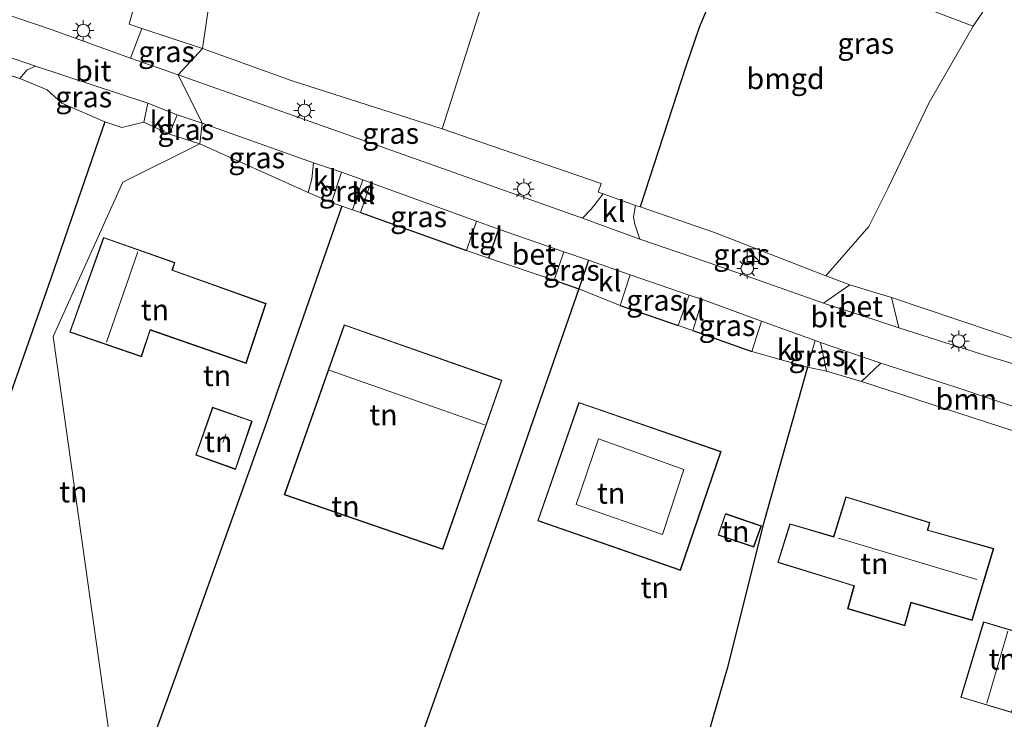
# Model space of a CAD drawing. Units: metres. Extents: x 110000 to 120008, y 406248 to 412503.
# Drawn here: x 116909 to 117027, y 406525 to 406609 of the extents above; entities that cross this region are included whole.
import ezdxf
from ezdxf.enums import TextEntityAlignment as Align

# ---------------------------------------------------------------- set-up
doc = ezdxf.new("R2010")
doc.units = ezdxf.units.M
doc.layers.get('0').update_dxf_attribs({"lineweight": 25})
for name, color, linetype, lineweight in [('B-ME-GR-BOOM-GV-B6', 93, 'Continuous', 18), ('B-ME-IE-GRASLAND-GV-B6', 93, 'Continuous', 18), ('B-ME-IE-GRONDWERKLIJN-GROND_INGERICHT-GV-B6', 253, 'Continuous', 18), ('B-ME-IE-HULPGEOMETRIE-L-B1', 53, 'Continuous', 18), ('B-ME-IE-INRICHTINGSELEMENT-S-B1', 253, 'Continuous', 18), ('B-ME-IE-MEUBILAIR_WEGMEUBILAIR-LICHTMAST-S-B1', 8, 'Continuous', 18), ('B-ME-IE-TERREINAFSCHEIDING-DOORGANG-L-B1', 8, 'IE-TERREINAFSCHEIDING-KUNSTMATIG-OPEN', 18), ('B-ME-KG-KADASTRAAL-DAKRAND-L-B1', 13, 'Continuous', 18), ('B-ME-KG-KADASTRAAL-NOKLIJN-L-B1', 13, 'Continuous', 18), ('B-ME-VH-VERH_SOORT-BETON-OVERIG-GV-B6', 8, 'IE-TERREINAFSCHEIDING-NATUURLIJK-HOUTWAL', 18), ('B-ME-VH-VERH_SOORT-BITUMEN-GV-B6', 8, 'IE-TERREINAFSCHEIDING-NATUURLIJK-HOUTWAL', 18), ('B-ME-VH-VERH_SOORT-KLINKERS-GV-B6', 8, 'IE-TERREINAFSCHEIDING-NATUURLIJK-HOUTWAL', 18), ('B-ME-VH-VERH_SOORT-TEGELS-GV-B6', 8, 'Continuous', 18)]:
    doc.layers.add(name, color=color, linetype=linetype, lineweight=lineweight)
doc.layers.add('B-ME-IE-TERREINAFSCHEIDING-HAAG-L-B1', color=10, linetype='Continuous')
doc.styles.add('NLCS-ISO', font='NLCS-ISO.TTF')
doc.linetypes.add('IE-TERREINAFSCHEIDING-KUNSTMATIG-OPEN', pattern='A,7,-1.5,[67,NLCS.SHX,S=0.75,R=0,X=0,Y=0],-1.5', length=10)
doc.linetypes.add('IE-TERREINAFSCHEIDING-NATUURLIJK-HOUTWAL', pattern='A,7,-1.5,[67,NLCS.SHX,S=0.75,R=45,X=0,Y=0],-1.5,7,-1.5,[70,NLCS.SHX,S=0.75,R=0,X=0,Y=0],-1.5', length=20)

# ---------------------------------------------------------------- blocks, each defined once
blk = doc.blocks.new('kast')
blk.add_line((-0.75, -0.75), (0.75, 0.75))
blk.add_lwpolyline([(-0.75, 0.75), (0.75, 0.75), (0.75, -0.75), (-0.75, -0.75)], close=True)
blk = doc.blocks.new('lantaarnpaal')
for p, q in [((0, 0.75), (0, 1.25)), ((-0.75, 0), (-1.25, 0)), ((-0.88, 0.88), (-0.53, 0.53)), ((0.53, 0.53), (0.88, 0.88)), ((0.75, 0), (1.25, 0)), ((-0.53, -0.53), (-0.88, -0.88)), ((0, -0.75), (0, -1.25)), ((0.53, -0.53), (0.88, -0.88))]:
    blk.add_line(p, q)
blk.add_circle((0, 0), 0.75)

msp = doc.modelspace()

# ---------------------------------------------------------------- linework, layer by layer
at = {"layer": 'B-ME-GR-BOOM-GV-B6'}
msp.add_polyline3d([(117030.353, 406561.722, 3.744), (117029.537, 406559.113, 3.712), (117009.666, 406565.573, 3.869), (117011.944, 406567.755, 3.783), (117020.999, 406564.848, 3.776), (117030.353, 406561.722, 3.744)], dxfattribs=at)
at = {"layer": 'B-ME-IE-GRASLAND-GV-B6'}
for points in [[(116928.303, 406602.104, 3.699), (116922.637, 406604.071, 3.691), (116923.974, 406607.632, 3.502), (116931.217, 406605.255, 3.393), (116928.303, 406602.104, 3.699)], [(116959.739, 406595.669, 3.418), (116969.415, 406592.313, 3.37), (116978.654, 406589.143, 3.675), (116978.303, 406588.142, 3.679), (116978.901, 406587.919, 3.723), (116978.181, 406587.009, 3.711), (116977.457, 406586.113, 3.695), (116976.46, 406585.009, 3.671), (116945.263, 406596.094, 3.671), (116928.303, 406602.104, 3.699), (116931.217, 406605.255, 3.393), (116941.763, 406601.429, 3.39), (116959.739, 406595.669, 3.418)], [(116919.588, 406596.499, 3.831), (116914.472, 406598.733, 3.695), (116912.725, 406600.332, 3.715), (116909.456, 406601.674, 3.697), (116910.315, 406602.693, 3.691), (116911.32, 406603.128, 3.711), (116924.683, 406598.727, 3.711), (116924.232, 406596.448, 3.735), (116921.583, 406595.825, 3.739), (116919.588, 406596.499, 3.831)], [(116930.903, 406593.862, 3.776), (116927.275, 406595.02, 3.799), (116928.185, 406597.32, 3.711), (116931.155, 406596.344, 3.683), (116930.903, 406593.862, 3.776)], [(116930.903, 406593.862, 3.776), (116931.155, 406596.344, 3.683), (116944.409, 406591.605, 3.703), (116944.241, 406589.694, 3.687), (116943.803, 406588.101, 3.752), (116930.903, 406593.862, 3.776)], [(116950.276, 406589.581, 3.695), (116949.075, 406586.014, 3.703), (116947.806, 406586.459, 3.703), (116946.58, 406586.882, 3.768), (116947.764, 406590.487, 3.671), (116950.276, 406589.581, 3.695)], [(116963.84, 406584.651, 3.695), (116962.649, 406581.178, 3.663), (116950.02, 406585.693, 3.727), (116951.235, 406589.236, 3.695), (116963.84, 406584.651, 3.695)], [(116983.279, 406582.527, 3.736), (116982.693, 406584.304, 3.744), (116982.528, 406585.19, 3.748), (116982.769, 406586.526, 3.756), (116983.324, 406586.367, 3.703), (116992.146, 406583.336, 3.546), (117005.404, 406578.143, 3.582), (117008.275, 406577.081, 3.78), (117005.128, 406574.898, 3.719), (116992.658, 406579.301, 3.715), (116983.279, 406582.527, 3.736)], [(116977.173, 406580.009, 3.671), (116976.001, 406576.626, 3.764), (116973.064, 406577.64, 3.707), (116974.238, 406581.031, 3.678), (116977.173, 406580.009, 3.671)], [(116989.137, 406575.873, 3.748), (116987.832, 406572.257, 3.868), (116980.926, 406574.611, 3.816), (116982.13, 406578.26, 3.631), (116989.137, 406575.873, 3.748)], [(116997.746, 406572.755, 3.731), (116996.591, 406569.151, 3.832), (116989.564, 406571.652, 3.872), (116990.726, 406575.339, 3.752), (116997.746, 406572.755, 3.731)], [(117083.961, 406560.225, 3.47), (117082.541, 406548.096, 3.703), (117080.759, 406548.461, 3.715), (117079.938, 406548.572, 3.74), (117080.165, 406550.188, 3.704), (117081.271, 406550.018, 3.671), (117082.089, 406555.877, 3.651), (117078.242, 406556.627, 3.667), (117078.384, 406557.668, 3.671), (117069.874, 406559.22, 3.619), (117067.637, 406559.192, 3.635), (117062.986, 406558.884, 3.663), (117051.682, 406561.359, 3.703), (117039.568, 406564.139, 3.744), (117024.815, 406568.551, 3.74), (117014.094, 406571.951, 3.711), (117013.23, 406575.571, 3.683), (117029.264, 406570.198, 3.619), (117045.52, 406567.196, 3.474), (117055.386, 406565.914, 3.402), (117059.124, 406565.201, 3.372), (117071.759, 406562.77, 3.285), (117083.961, 406560.225, 3.47)], [(117003.222, 406567.28, 3.832), (117004.125, 406570.471, 3.776), (117004.762, 406570.233, 3.784), (117005.496, 406566.818, 3.889), (117003.222, 406567.28, 3.832)]]:
    msp.add_polyline3d(points, dxfattribs=at)
at = {"layer": 'B-ME-IE-GRONDWERKLIJN-GROND_INGERICHT-GV-B6'}
for points in [[(116924.911, 406740.825, 3.602), (116922.337, 406706.005, 3.831), (116932.094, 406702.487, 3.711), (116922.97, 406664.249, 3.823), (116935.193, 406656.472, 3.747), (116936.104, 406638.612, 3.377), (116920.248, 406613.172, 3.594), (116923.539, 406612.038, 3.537), (116922.481, 406608.137, 3.562), (116923.974, 406607.632, 3.502), (116922.637, 406604.071, 3.691), (116913.307, 406607.46, 3.687), (116903.099, 406610.909, 3.775)], [(117017.791, 406642.411, 3.824), (116999.551, 406647.395, 3.884), (116978.3, 406653.357, 3.792), (116971.748, 406632.71, 3.788), (116964.876, 406611.77, 3.579), (116959.739, 406595.669, 3.418), (116941.763, 406601.429, 3.39), (116931.217, 406605.255, 3.393), (116936.104, 406638.612, 3.377), (116946.563, 406655.264, 3.422), (116956.005, 406670.412, 3.434), (116965.742, 406686.046, 3.542), (116969.718, 406692.413, 3.506), (116984.688, 406716.391, 3.45)], [(116999.551, 406647.395, 3.884), (117017.791, 406642.411, 3.824), (117013.491, 406634.423, 3.772), (117010.079, 406628.692, 3.792), (117007.917, 406623.05, 3.736), (117005.501, 406614.545, 3.8), (116995.745, 406617.763, 3.977), (116994.35, 406616.202, 3.969), (116992.871, 406613.388, 3.908), (116991.416, 406610.281, 3.864), (116990.329, 406607.718, 3.848), (116988.76, 406603.097, 3.812), (116983.324, 406586.367, 3.703), (116982.769, 406586.526, 3.756), (116978.901, 406587.919, 3.723), (116978.303, 406588.142, 3.679), (116978.654, 406589.143, 3.675), (116969.415, 406592.313, 3.37), (116959.739, 406595.669, 3.418), (116964.876, 406611.77, 3.579), (116971.748, 406632.71, 3.788), (116978.3, 406653.357, 3.792), (116999.551, 406647.395, 3.884)], [(116931.217, 406605.255, 3.393), (116923.974, 406607.632, 3.502), (116922.481, 406608.137, 3.562), (116923.539, 406612.038, 3.537), (116920.248, 406613.172, 3.594), (116936.104, 406638.612, 3.377), (116931.217, 406605.255, 3.393)], [(117005.501, 406614.545, 3.8), (117022.941, 406607.889, 3.559), (117017.728, 406598.811, 3.434), (117012.816, 406588.656, 3.474), (117010.514, 406584.017, 3.514), (117005.404, 406578.143, 3.582), (116992.146, 406583.336, 3.546), (116983.324, 406586.367, 3.703), (116988.76, 406603.097, 3.812), (116990.329, 406607.718, 3.848), (116991.416, 406610.281, 3.864), (116992.871, 406613.388, 3.908), (116994.35, 406616.202, 3.969), (116995.745, 406617.763, 3.977), (117005.501, 406614.545, 3.8)], [(117075.091, 406614.721, 3.474), (117080.412, 406608.153, 3.446), (117075.939, 406597.767, 3.357), (117076.874, 406597.172, 3.353), (117075.363, 406593.236, 3.402), (117064.932, 406576.762, 3.253), (117059.124, 406565.201, 3.372), (117055.386, 406565.914, 3.402), (117045.52, 406567.196, 3.474), (117029.264, 406570.198, 3.619), (117013.23, 406575.571, 3.683), (117008.275, 406577.081, 3.78), (117005.404, 406578.143, 3.582), (117010.514, 406584.017, 3.514), (117012.816, 406588.656, 3.474), (117017.728, 406598.811, 3.434), (117022.941, 406607.889, 3.559), (117028.792, 406616.575, 3.615)], [(117028.792, 406616.575, 3.615), (117022.941, 406607.889, 3.559), (117005.501, 406614.545, 3.8)], [(116881.211, 406513.291, 3.486), (116878.559, 406513.626, 3.494), (116871.864, 406514.421, 3.534), (116875.127, 406530.502, 3.634), (116882.095, 406570.718, 3.723), (116888.461, 406607.436, 3.723), (116893.27, 406606.225, 3.783), (116894.764, 406605.802, 3.783), (116904.993, 406603.063, 3.811), (116909.456, 406601.674, 3.697), (116912.725, 406600.332, 3.715), (116914.472, 406598.733, 3.695), (116919.588, 406596.499, 3.831), (116913.134, 406577.824, 3.988), (116902.328, 406547.022, 3.759), (116896.52, 406530.368, 3.703), (116890.134, 406512.448, 3.554), (116881.211, 406513.291, 3.486)], [(116923.065, 406516.848, 3.812), (116921.023, 406512.136, 3.776), (116920.486, 406509.05, 3.763), (116900.027, 406511.159, 3.687), (116890.134, 406512.448, 3.554), (116896.52, 406530.368, 3.703), (116902.328, 406547.022, 3.759), (116913.134, 406577.824, 3.988), (116919.588, 406596.499, 3.831), (116921.583, 406595.825, 3.739), (116924.232, 406596.448, 3.735), (116927.275, 406595.02, 3.799), (116930.903, 406593.862, 3.776), (116921.709, 406589.301, 3.855), (116913.418, 406570.946, 3.98), (116920.655, 406519.681, 3.622), (116923.065, 406516.848, 3.812)], [(116947.806, 406586.459, 3.703), (116938.611, 406560.124, 3.684), (116927.96, 406530.334, 3.752), (116923.065, 406516.848, 3.812), (116920.655, 406519.681, 3.622), (116913.418, 406570.946, 3.98), (116921.709, 406589.301, 3.855), (116930.903, 406593.862, 3.776), (116943.803, 406588.101, 3.752), (116946.58, 406586.882, 3.768), (116947.806, 406586.459, 3.703)], [(116928.861, 406508.078, 3.799), (116923.065, 406516.848, 3.812), (116927.96, 406530.334, 3.752), (116938.611, 406560.124, 3.684), (116947.806, 406586.459, 3.703), (116949.075, 406586.014, 3.703), (116950.02, 406585.693, 3.727), (116962.649, 406581.178, 3.663), (116965.243, 406580.268, 3.619), (116973.064, 406577.64, 3.707), (116976.001, 406576.626, 3.764), (116966.826, 406550.279, 3.796), (116950.916, 406505.491, 3.756), (116934.527, 406507.474, 3.897), (116928.861, 406508.078, 3.799)], [(116915.395, 406571.442, 4.049), (116923.954, 406568.514, 4.049), (116924.988, 406571.693, 4.049), (116936.386, 406567.717, 4.049), (116938.768, 406574.873, 4.049), (116927.62, 406578.849, 4.049), (116927.915, 406579.745, 4.049), (116919.429, 406582.739, 4.049), (116915.395, 406571.442, 4.049)], [(117003.222, 406567.28, 3.832), (116997.996, 406548.678, 4.058), (116993.653, 406531.376, 3.965), (116987.08, 406508.638, 3.607), (116986.785, 406507.218, 3.651), (116985.362, 406501.413, 3.643), (116980.231, 406501.963, 3.659), (116974.583, 406502.569, 3.688), (116950.916, 406505.491, 3.756), (116966.826, 406550.279, 3.796), (116976.001, 406576.626, 3.764), (116980.926, 406574.611, 3.816), (116987.832, 406572.257, 3.868), (116989.564, 406571.652, 3.872), (116996.591, 406569.151, 3.832), (117003.222, 406567.28, 3.832)], [(116948.077, 406572.343, 3.683), (116940.945, 406552.089, 3.683), (116959.803, 406545.569, 3.683), (116966.847, 406565.735, 3.683), (116948.077, 406572.343, 3.683)], [(117027.357, 406498.955, 3.394), (117025.734, 406499.119, 3.193), (117020.682, 406500.019, 3.205), (117011.047, 406502.249, 3.378), (117001.437, 406504.611, 3.31), (117000.597, 406504.711, 3.398), (117000.239, 406504.698, 3.398), (116995.379, 406506.2, 3.575), (116991.455, 406507.391, 3.575), (116991.031, 406507.705, 3.575), (116990.668, 406507.84, 3.587), (116987.423, 406508.735, 3.607), (116987.08, 406508.638, 3.607), (116993.653, 406531.376, 3.965), (116997.996, 406548.678, 4.058), (117003.222, 406567.28, 3.832), (117005.496, 406566.818, 3.889), (117009.666, 406565.573, 3.869), (117029.537, 406559.113, 3.712)], [(116930.392, 406556.79, 3.876), (116935.152, 406555.109, 3.876), (116937.099, 406560.863, 3.876), (116932.399, 406562.51, 3.876), (116930.392, 406556.79, 3.876)], [(116971.113, 406548.991, 4.037), (116988.105, 406543.079, 4.037), (116992.934, 406557.221, 4.037), (116976.021, 406563.088, 4.037), (116971.113, 406548.991, 4.037)], [(116999.693, 406544.036, 4.057), (117008.751, 406541.222, 4.057), (117007.995, 406538.496, 4.057), (117014.819, 406536.485, 4.057), (117015.584, 406539.211, 4.057), (117022.819, 406537.108, 4.057), (117025.395, 406545.691, 4.057), (117017.539, 406547.883, 4.057), (117017.803, 406548.768, 4.057), (117007.813, 406551.851, 4.057), (117006.32, 406547.095, 4.057), (117001.144, 406548.635, 4.057), (116999.693, 406544.036, 4.057)], [(116992.589, 406547.286, 4.045), (116996.848, 406545.848, 4.045), (116997.747, 406548.372, 4.045), (116993.451, 406549.835, 4.045), (116992.589, 406547.286, 4.045)], [(117024.174, 406536.969, 3.683), (117021.479, 406527.96, 3.683), (117027.562, 406526.143, 3.683), (117029.301, 406532.059, 3.683), (117028.856, 406532.218, 3.683), (117029.786, 406535.265, 3.683), (117024.174, 406536.969, 3.683)]]:
    msp.add_polyline3d(points, dxfattribs=at)
at = {"layer": 'B-ME-IE-HULPGEOMETRIE-L-B1'}
msp.add_polyline3d([(116931.663, 406430.361, 0.166), (116929.212, 406470.768, 0.166), (116929.233, 406470.906, 0.769), (116929.343, 406472.58, 0.978), (116929.29, 406475.668, 2.26), (116929.224, 406477.412, 2.308), (116929.695, 406487.274, 6.817), (116931.151, 406489.211, 6.725), (116932.009, 406492.199, 6.769), (116929.96, 406494.906, 6.68), (116928.142, 406502.622, 3.598), (116928.57, 406503.606, 3.261), (116928.253, 406504.637, 3.261), (116928.475, 406506.208, 3.791), (116928.861, 406508.078, 3.799), (116923.065, 406516.848, 3.812), (116920.655, 406519.681, 3.622), (116913.418, 406570.946, 3.98), (116921.709, 406589.301, 3.855), (116930.903, 406593.862, 3.776), (116931.155, 406596.344, 3.683), (116928.303, 406602.104, 3.699), (116931.217, 406605.255, 3.393), (116936.104, 406638.612, 3.377)], dxfattribs=at)
at = {"layer": 'B-ME-IE-TERREINAFSCHEIDING-DOORGANG-L-B1'}
for p, q in [((116909.456, 406601.674, 3.697), (116904.993, 406603.063, 3.811)), ((116927.275, 406595.02, 3.799), (116924.232, 406596.448, 3.735)), ((116946.58, 406586.882, 3.768), (116943.803, 406588.101, 3.752)), ((116982.769, 406586.526, 3.756), (116978.901, 406587.919, 3.723)), ((116950.02, 406585.693, 3.727), (116949.075, 406586.014, 3.703)), ((116980.926, 406574.611, 3.816), (116976.001, 406576.626, 3.764)), ((117013.23, 406575.571, 3.683), (117008.275, 406577.081, 3.78)), ((116987.832, 406572.257, 3.868), (116989.564, 406571.652, 3.872)), ((117003.222, 406567.28, 3.832), (116996.591, 406569.151, 3.832)), ((117009.666, 406565.573, 3.869), (117005.496, 406566.818, 3.889))]:
    msp.add_line(p, q, dxfattribs=at)
msp.add_polyline3d([(116962.649, 406581.178, 3.663), (116965.243, 406580.268, 3.619), (116973.064, 406577.64, 3.707)], dxfattribs=at)
at = {"layer": 'B-ME-IE-TERREINAFSCHEIDING-HAAG-L-B1'}
for p, q in [((116950.02, 406585.693, 3.727), (116962.649, 406581.178, 3.663)), ((116966.457, 406583.726, 3.679), (116965.243, 406580.268, 3.619)), ((116977.173, 406580.009, 3.671), (116976.001, 406576.626, 3.764)), ((116973.064, 406577.64, 3.707), (116976.001, 406576.626, 3.764)), ((116980.926, 406574.611, 3.816), (116987.832, 406572.257, 3.868)), ((116989.564, 406571.652, 3.872), (116996.591, 406569.151, 3.832))]:
    msp.add_line(p, q, dxfattribs=at)
for points in [[(116994.35, 406616.202, 3.969), (116992.871, 406613.388, 3.908), (116991.416, 406610.281, 3.864), (116990.329, 406607.718, 3.848), (116988.76, 406603.097, 3.812), (116983.324, 406586.367, 3.703)], [(116919.588, 406596.499, 3.831), (116913.134, 406577.824, 3.988), (116902.328, 406547.022, 3.759)], [(116947.806, 406586.459, 3.703), (116938.611, 406560.124, 3.684), (116927.96, 406530.334, 3.752), (116923.065, 406516.848, 3.812)], [(116976.001, 406576.626, 3.764), (116966.826, 406550.279, 3.796), (116950.916, 406505.491, 3.756)], [(117003.222, 406567.28, 3.832), (116997.996, 406548.678, 4.058), (116993.653, 406531.376, 3.965), (116987.08, 406508.638, 3.607)]]:
    msp.add_polyline3d(points, dxfattribs=at)
at = {"layer": 'B-ME-KG-KADASTRAAL-DAKRAND-L-B1'}
for points in [[(116915.459, 406571.473, 6.756), (116923.922, 406568.578, 6.812), (116924.956, 406571.757, 6.844), (116936.355, 406567.781, 6.848), (116938.705, 406574.842, 6.812), (116927.557, 406578.818, 6.776), (116927.852, 406579.714, 6.776), (116919.459, 406582.675, 6.776), (116915.459, 406571.473, 6.756)], [(116948.108, 406572.279, 7.681), (116941.009, 406552.12, 7.612), (116959.772, 406545.633, 7.56), (116966.783, 406565.704, 7.705), (116948.108, 406572.279, 7.681)], [(116932.43, 406562.446, 6.579), (116937.036, 406560.832, 6.591), (116935.121, 406555.173, 6.631), (116930.456, 406556.821, 6.627), (116932.43, 406562.446, 6.579)], [(116976.052, 406563.025, 6.977), (116992.871, 406557.19, 6.957), (116988.074, 406543.143, 7.025), (116971.177, 406549.022, 6.973), (116976.052, 406563.025, 6.977)], [(116999.756, 406544.069, 6.316), (117008.812, 406541.255, 6.263), (117008.056, 406538.53, 6.239), (117014.785, 406536.547, 6.221), (117015.55, 406539.273, 6.285), (117022.785, 406537.17, 6.309), (117025.332, 406545.657, 6.983), (117017.477, 406547.848, 6.742), (117017.741, 406548.735, 6.384), (117007.846, 406551.789, 6.374), (117006.353, 406547.033, 6.14), (117001.177, 406548.573, 6.14), (116999.756, 406544.069, 6.316)], [(116993.482, 406549.772, 6.454), (116997.683, 406548.341, 6.462), (116996.817, 406545.911, 6.462), (116992.652, 406547.317, 6.438), (116993.482, 406549.772, 6.454)], [(117024.208, 406536.907, 6.347), (117021.541, 406527.994, 6.275), (117027.528, 406526.205, 6.293), (117029.24, 406532.028, 6.424), (117028.794, 406532.187, 6.589), (117029.724, 406535.232, 6.637), (117024.208, 406536.907, 6.347)]]:
    msp.add_polyline3d(points, dxfattribs=at)
at = {"layer": 'B-ME-KG-KADASTRAAL-NOKLIJN-L-B1'}
for p, q in [((116923.524, 406581.015, 11.891), (116919.757, 406570.271, 11.891)), ((116946.28, 406566.913, 10.488), (116964.79, 406560.396, 10.464)), ((116933.981, 406559.308, 8.939), (116933.625, 406558.306, 8.939)), ((117006.909, 406546.907, 10.403), (117023.398, 406541.994, 10.476)), ((117027.096, 406535.848, 8.517), (117024.567, 406527.249, 8.517))]:
    msp.add_line(p, q, dxfattribs=at)
msp.add_polyline3d([(116985.954, 406547.34, 10.942), (116975.673, 406550.941, 10.942), (116978.354, 406558.748, 10.942), (116988.498, 406555.105, 10.942), (116985.954, 406547.34, 10.942)], dxfattribs=at)
at = {"layer": 'B-ME-VH-VERH_SOORT-BETON-OVERIG-GV-B6'}
for points in [[(116974.238, 406581.031, 3.678), (116973.064, 406577.64, 3.707), (116965.243, 406580.268, 3.619), (116966.457, 406583.726, 3.679), (116974.238, 406581.031, 3.678)], [(117005.128, 406574.898, 3.719), (117008.275, 406577.081, 3.78), (117013.23, 406575.571, 3.683), (117014.094, 406571.951, 3.711), (117011.62, 406572.787, 3.74), (117005.128, 406574.898, 3.719)]]:
    msp.add_polyline3d(points, dxfattribs=at)
at = {"layer": 'B-ME-VH-VERH_SOORT-BITUMEN-GV-B6'}
for points in [[(116931.155, 406596.344, 3.683), (116928.185, 406597.32, 3.711), (116924.683, 406598.727, 3.711), (116911.32, 406603.128, 3.711), (116904.689, 406605.399, 3.775), (116901.703, 406606.539, 3.739), (116903.099, 406610.909, 3.775), (116913.307, 406607.46, 3.687), (116922.637, 406604.071, 3.691), (116928.303, 406602.104, 3.699), (116931.155, 406596.344, 3.683)], [(116931.155, 406596.344, 3.683), (116928.303, 406602.104, 3.699), (116945.263, 406596.094, 3.671), (116976.46, 406585.009, 3.671), (116983.279, 406582.527, 3.736), (116992.658, 406579.301, 3.715), (117005.128, 406574.898, 3.719), (117011.62, 406572.787, 3.74), (117014.094, 406571.951, 3.711), (117024.815, 406568.551, 3.74), (117039.568, 406564.139, 3.744)], [(117030.353, 406561.722, 3.744), (117020.999, 406564.848, 3.776), (117011.944, 406567.755, 3.783), (117004.762, 406570.233, 3.784), (117004.125, 406570.471, 3.776), (116997.746, 406572.755, 3.731), (116990.726, 406575.339, 3.752), (116989.137, 406575.873, 3.748), (116982.13, 406578.26, 3.631), (116977.173, 406580.009, 3.671), (116974.238, 406581.031, 3.678), (116966.457, 406583.726, 3.679), (116963.84, 406584.651, 3.695), (116951.235, 406589.236, 3.695), (116950.276, 406589.581, 3.695), (116947.764, 406590.487, 3.671), (116944.409, 406591.605, 3.703), (116931.155, 406596.344, 3.683)]]:
    msp.add_polyline3d(points, dxfattribs=at)
at = {"layer": 'B-ME-VH-VERH_SOORT-KLINKERS-GV-B6'}
for points in [[(116904.993, 406603.063, 3.811), (116904.925, 406604.712, 3.751), (116904.689, 406605.399, 3.775), (116911.32, 406603.128, 3.711), (116910.315, 406602.693, 3.691), (116909.456, 406601.674, 3.697), (116904.993, 406603.063, 3.811)], [(116927.275, 406595.02, 3.799), (116924.232, 406596.448, 3.735), (116924.683, 406598.727, 3.711), (116928.185, 406597.32, 3.711), (116927.275, 406595.02, 3.799)], [(116947.764, 406590.487, 3.671), (116946.58, 406586.882, 3.768), (116943.803, 406588.101, 3.752), (116944.241, 406589.694, 3.687), (116944.409, 406591.605, 3.703), (116947.764, 406590.487, 3.671)], [(116951.235, 406589.236, 3.695), (116950.02, 406585.693, 3.727), (116949.075, 406586.014, 3.703), (116950.276, 406589.581, 3.695), (116951.235, 406589.236, 3.695)], [(116978.901, 406587.919, 3.723), (116982.769, 406586.526, 3.756), (116982.528, 406585.19, 3.748), (116982.693, 406584.304, 3.744), (116983.279, 406582.527, 3.736), (116976.46, 406585.009, 3.671), (116977.457, 406586.113, 3.695), (116978.181, 406587.009, 3.711), (116978.901, 406587.919, 3.723)], [(116982.13, 406578.26, 3.631), (116980.926, 406574.611, 3.816), (116976.001, 406576.626, 3.764), (116977.173, 406580.009, 3.671), (116982.13, 406578.26, 3.631)], [(116990.726, 406575.339, 3.752), (116989.564, 406571.652, 3.872), (116987.832, 406572.257, 3.868), (116989.137, 406575.873, 3.748), (116990.726, 406575.339, 3.752)], [(117003.222, 406567.28, 3.832), (116996.591, 406569.151, 3.832), (116997.746, 406572.755, 3.731), (117004.125, 406570.471, 3.776), (117003.222, 406567.28, 3.832)], [(117011.944, 406567.755, 3.783), (117009.666, 406565.573, 3.869), (117005.496, 406566.818, 3.889), (117004.762, 406570.233, 3.784), (117011.944, 406567.755, 3.783)]]:
    msp.add_polyline3d(points, dxfattribs=at)
at = {"layer": 'B-ME-VH-VERH_SOORT-TEGELS-GV-B6'}
msp.add_polyline3d([(116966.457, 406583.726, 3.679), (116965.243, 406580.268, 3.619), (116962.649, 406581.178, 3.663), (116963.84, 406584.651, 3.695), (116966.457, 406583.726, 3.679)], dxfattribs=at)

# ---------------------------------------------------------------- block references
at = {"layer": 'B-ME-IE-INRICHTINGSELEMENT-S-B1', "rotation": 90}
msp.add_blockref('kast', (116996.78, 406580.609, 4.266), dxfattribs=at)
at = {"layer": 'B-ME-IE-MEUBILAIR_WEGMEUBILAIR-LICHTMAST-S-B1', "rotation": 90}
for p in [(116917.016, 406607.362, 3.775), (116943.343, 406597.862, 3.671), (116969.456, 406588.491, 3.748), (116996.055, 406579.037, 3.675), (117021.23, 406570.386, 3.744)]:
    msp.add_blockref('lantaarnpaal', p, dxfattribs=at)

# ---------------------------------------------------------------- texts
at = {"layer": 'B-ME-GR-BOOM-GV-B6', "ltscale": 0.2, "style": 'NLCS-ISO'}
msp.add_text('bmn', height=2.5, dxfattribs=at).set_placement((117022.142, 406563.4555), align=Align.MIDDLE_CENTER)
at = {"layer": 'B-ME-IE-GRASLAND-GV-B6', "ltscale": 0.2, "style": 'NLCS-ISO'}
for p in [(117010.1725, 406605.8455), (116926.927, 406604.868), (116917.0695, 406599.4765), (116929.215, 406595.591), (116953.602, 406595.132), (116937.656, 406592.2225), (116948.428, 406588.2505), (116956.93, 406585.207), (116995.4015, 406580.712), (116975.1185, 406578.8285), (116985.0315, 406575.2585), (116993.655, 406572.245), (117004.359, 406568.6445)]:
    msp.add_text('gras', height=2.5, dxfattribs=at).set_placement(p, align=Align.MIDDLE_CENTER)
at = {"layer": 'B-ME-IE-GRONDWERKLIJN-GROND_INGERICHT-GV-B6', "ltscale": 0.2, "style": 'NLCS-ISO'}
for s, p in [('bmgd', (117000.6231, 406601.6505)), ('tn', (116925.5389, 406574.1127)), ('tn', (116932.9378, 406566.2725)), ('tn', (116952.7498, 406561.6158)), ('tn', (116933.0868, 406558.4124)), ('tn', (116915.8321, 406552.4285)), ('tn', (116979.8572, 406552.274)), ('tn', (116948.2323, 406550.7056)), ('tn', (116994.6448, 406547.7254)), ('tn', (117011.1822, 406543.8859)), ('tn', (116985.0494, 406541.0301)), ('tn', (117026.476, 406532.5119))]:
    msp.add_text(s, height=2.5, dxfattribs=at).set_placement(p, align=Align.MIDDLE_CENTER)
at = {"layer": 'B-ME-VH-VERH_SOORT-BETON-OVERIG-GV-B6', "ltscale": 0.2, "style": 'NLCS-ISO'}
for p in [(116970.648, 406580.7392), (117009.5792, 406574.531)]:
    msp.add_text('bet', height=2.5, dxfattribs=at).set_placement(p, align=Align.MIDDLE_CENTER)
at = {"layer": 'B-ME-VH-VERH_SOORT-BITUMEN-GV-B6', "ltscale": 0.2, "style": 'NLCS-ISO'}
for p in [(116918.2033, 406602.5768), (117005.7403, 406573.2781)]:
    msp.add_text('bit', height=2.5, dxfattribs=at).set_placement(p, align=Align.MIDDLE_CENTER)
at = {"layer": 'B-ME-VH-VERH_SOORT-KLINKERS-GV-B6', "ltscale": 0.2, "style": 'NLCS-ISO'}
for p in [(116926.33, 406596.507), (116945.7602, 406589.5427), (116950.3682, 406587.952), (116980.1299, 406585.8351), (116979.672, 406577.5532), (116989.597, 406574.092), (117000.9812, 406569.3874), (117008.7624, 406567.6268)]:
    msp.add_text('kl', height=2.5, dxfattribs=at).set_placement(p, align=Align.MIDDLE_CENTER)
at = {"layer": 'B-ME-VH-VERH_SOORT-TEGELS-GV-B6', "ltscale": 0.2, "style": 'NLCS-ISO'}
msp.add_text('tgl', height=2.5, dxfattribs=at).set_placement((116964.9292, 406582.7098), align=Align.MIDDLE_CENTER)

doc.saveas('drawing.dxf')
